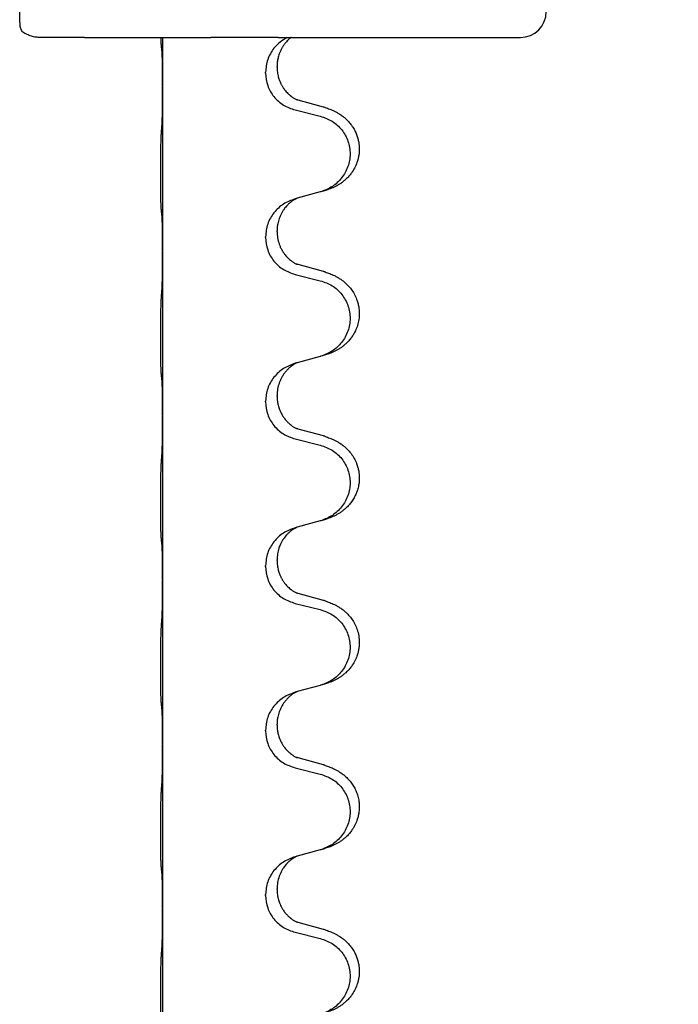
# Model space of a CAD drawing. Units: millimetres. Extents: x -7 to 656, y 257 to 602.
# Drawn here: x 605 to 611, y 490 to 500 of the extents above; entities that cross this region are included whole.
import ezdxf

# ---------------------------------------------------------------- set-up
doc = ezdxf.new("R2010")
doc.units = ezdxf.units.MM
doc.layers.add('1', color=7, linetype='Continuous')
doc.styles.add('CONVERTER_11', font='txt.shx', dxfattribs={"width": 0.9})
doc.dimstyles.new('ME10_DIM_15', dxfattribs={"dimtxt": 12, "dimasz": 12, "dimexe": 2, "dimexo": 0, "dimgap": 2, "dimtad": 1, "dimdsep": 46, "dimtxsty": 'CONVERTER_11', "dimsah": 1, "dimcen": 0.09, "dimclrd": 4, "dimclre": 4, "dimclrt": 1, "dimadec": 0, "dimazin": 0, "dimtfac": 1, "dimtdec": 4, "dimtix": 1, "dimtmove": 0, "dimatfit": 3, "dimfxl": 1, "dimtolj": 1, "dimtzin": 0, "dimarcsym": 0})

# ---------------------------------------------------------------- blocks, each defined once
blk = doc.blocks.new('*D6')
at = {"layer": '1', "color": 4, "linetype": 'Continuous'}
for p, q in [((609.7749, 518.5711), (655.5233, 518.5711)), ((653.5233, 399.9211), (653.5233, 518.5711)), ((625.2749, 399.9211), (655.5233, 399.9211))]:
    blk.add_line(p, q, dxfattribs=at)
at = {"layer": '1', "color": 4}
for points in [[(655.1031, 506.5711), (651.9434, 506.5711), (653.5233, 518.5711)], [(651.9434, 411.9211), (655.1031, 411.9211), (653.5233, 399.9211)]]:
    blk.add_solid(points, dxfattribs=at)
at = {"layer": '1', "color": 1, "insert": (651.5233, 421.0264), "char_height": 12, "attachment_point": 7, "rotation": 90, "line_spacing_factor": 0.60024, "style": 'CONVERTER_11'}
blk.add_mtext('\\C1;110-\\C1;238', dxfattribs=at)

msp = doc.modelspace()

# ---------------------------------------------------------------- linework, layer by layer
at = {"color": 7, "linetype": 'Continuous'}
for p, q in [((604.9452, 499.5146), (604.9452, 499.9585)), ((605.5708, 499.3711), (605.1359, 499.3711)), ((605.5708, 499.3711), (605.8851, 499.3711)), ((605.8851, 499.3711), (606.3099, 499.3711)), ((606.3099, 499.3711), (606.327, 499.3711)), ((606.3261, 499.3711), (606.3261, 498.9011)), ((606.327, 499.3711), (606.7905, 499.3711)), ((607.4417, 499.3711), (606.7905, 499.3711)), ((607.4417, 499.3711), (607.5291, 499.3711)), ((607.5291, 499.3711), (607.5658, 499.3711)), ((607.5658, 499.3711), (609.7814, 499.3711)), ((607.4309, 499.0839), (607.4309, 499.0914)), ((607.3199, 499.0281), (607.3199, 499.0356)), ((606.3261, 498.9011), (606.3261, 498.8936)), ((606.3261, 498.8936), (606.3261, 497.3136)), ((607.8787, 498.6999), (607.6361, 498.7664)), ((607.6057, 498.6712), (607.8487, 498.611)), ((607.6265, 497.8193), (607.6057, 497.8133)), ((607.8487, 497.8797), (607.6265, 497.8193)), ((607.3199, 497.4406), (607.3199, 497.4481)), ((607.4309, 497.4964), (607.4309, 497.5039)), ((606.3261, 497.3136), (606.3261, 497.3061)), ((606.3261, 497.3061), (606.3261, 495.7261)), ((607.8787, 497.1124), (607.6361, 497.1789)), ((607.6057, 497.0837), (607.8487, 497.0235)), ((607.6265, 496.2318), (607.6057, 496.2258)), ((607.8487, 496.2922), (607.6265, 496.2318)), ((607.4309, 495.9089), (607.4309, 495.9164)), ((607.3199, 495.8531), (607.3199, 495.8606)), ((606.3261, 495.7261), (606.3261, 495.7186)), ((606.3261, 495.7186), (606.3261, 494.1386)), ((607.8787, 495.5249), (607.6361, 495.5914)), ((607.6057, 495.4962), (607.8487, 495.436)), ((607.8487, 494.7047), (607.6265, 494.6443)), ((607.6265, 494.6443), (607.6057, 494.6383)), ((607.4309, 494.3214), (607.4309, 494.3289)), ((607.3199, 494.2656), (607.3199, 494.2731)), ((606.3261, 494.1386), (606.3261, 494.1311)), ((606.3261, 494.1311), (606.3261, 492.5511)), ((607.8787, 493.9374), (607.6361, 494.0039)), ((607.6057, 493.9087), (607.8487, 493.8485)), ((607.8487, 493.1172), (607.6265, 493.0568)), ((607.6265, 493.0568), (607.6057, 493.0508)), ((607.3199, 492.6781), (607.3199, 492.6856)), ((607.4309, 492.7339), (607.4309, 492.7414)), ((606.3261, 492.5511), (606.3261, 492.5436)), ((606.3261, 492.5436), (606.3261, 490.9636)), ((607.8787, 492.3499), (607.6361, 492.4164)), ((607.6057, 492.3212), (607.8487, 492.261)), ((607.6265, 491.4693), (607.6057, 491.4633)), ((607.8487, 491.5297), (607.6265, 491.4693)), ((607.3199, 491.0906), (607.3199, 491.0981)), ((607.4309, 491.1464), (607.4309, 491.1539)), ((606.3261, 490.9636), (606.3261, 490.9561)), ((606.3261, 490.9561), (606.3261, 489.3761)), ((607.8787, 490.7624), (607.6361, 490.8289)), ((607.6057, 490.7337), (607.8487, 490.6735))]:
    msp.add_line(p, q, dxfattribs=at)
msp.add_arc((609.7814, 499.6211), 0.25, 270, 0, dxfattribs=at)
for points, knots in [([(604.9452, 499.5146), (604.9459, 499.4996), (604.9473, 499.4694), (604.9607, 499.4425), (604.9675, 499.429)], [0, 0, 0, 0, 0.04470279, 0.08937253, 0.08937253, 0.08937253, 0.08937253]), ([(605.1359, 499.3711), (605.1208, 499.372), (605.0907, 499.3738), (605.047, 499.3865), (605.0055, 499.4045), (604.9801, 499.4208), (604.9675, 499.429)], [0, 0, 0, 0, 0.0451804, 0.0903644, 0.1354993, 0.1806328, 0.1806328, 0.1806328, 0.1806328]), ([(606.3135, 499.2959), (606.3129, 499.3024), (606.3119, 499.3153), (606.3112, 499.3336), (606.3105, 499.3509), (606.3102, 499.3624), (606.31, 499.3691), (606.31, 499.3704), (606.3099, 499.3711)], [0, 0, 0, 0, 0.01942666, 0.03885455, 0.05507634, 0.07129752, 0.07328192, 0.07526633, 0.07526633, 0.07526633, 0.07526633]), ([(607.5291, 499.3711), (607.5052, 499.3569), (607.4573, 499.3285), (607.3897, 499.2583), (607.3325, 499.1603), (607.3241, 499.0772), (607.3199, 499.0356)], [0, 0, 0, 0, 0.0831182, 0.1661852, 0.2902733, 0.4143643, 0.4143643, 0.4143643, 0.4143643]), ([(607.5658, 499.3711), (607.565, 499.3704), (607.5633, 499.3691), (607.5574, 499.3644), (607.5484, 499.3568), (607.5352, 499.3445), (607.5212, 499.3299), (607.5058, 499.3115), (607.4907, 499.2907), (607.4758, 499.2664), (607.4625, 499.2401), (607.4498, 499.2086), (607.4394, 499.1726), (607.4322, 499.1322), (607.4313, 499.105), (607.4309, 499.0914)], [0, 0, 0, 0, 0.0032164, 0.006433, 0.0224621, 0.0384942, 0.0607198, 0.08295, 0.1104596, 0.1379734, 0.1683854, 0.1987989, 0.2396635, 0.2805283, 0.3213947, 0.3213947, 0.3213947, 0.3213947]), ([(606.3191, 499.2448), (606.3186, 499.249), (606.3177, 499.2573), (606.3163, 499.27), (606.3148, 499.2829), (606.3139, 499.2916), (606.3135, 499.2959)], [0, 0, 0, 0, 0.01259246, 0.02518491, 0.03829952, 0.05141413, 0.05141413, 0.05141413, 0.05141413]), ([(606.3261, 498.9011), (606.3261, 498.9238), (606.326, 498.9692), (606.3256, 499.024), (606.3251, 499.0655), (606.3247, 499.0922), (606.3242, 499.1174), (606.3235, 499.1505), (606.3226, 499.193), (606.3203, 499.2275), (606.3191, 499.2448)], [0, 0, 0, 0, 0.0680634, 0.1361268, 0.1644117, 0.1926961, 0.2163078, 0.2399208, 0.2918812, 0.3438347, 0.3438347, 0.3438347, 0.3438347]), ([(607.4309, 499.0839), (607.4315, 499.0682), (607.4326, 499.0369), (607.4403, 498.9999), (607.4482, 498.9729), (607.454, 498.9564), (607.4601, 498.9414), (607.4657, 498.9291), (607.4711, 498.9184), (607.4787, 498.9042), (607.49, 498.8856), (607.505, 498.8649), (607.5202, 498.8466), (607.534, 498.8321), (607.5471, 498.8198), (607.5568, 498.8116), (607.5641, 498.8057), (607.5703, 498.8009), (607.5781, 498.7953), (607.5884, 498.7885), (607.5998, 498.7816), (607.6098, 498.7763), (607.6172, 498.7728), (607.6202, 498.7713), (607.6218, 498.7706)], [0, 0, 0, 0, 0.0469465, 0.0938844, 0.1126151, 0.1313447, 0.1463279, 0.1613086, 0.1718515, 0.1823963, 0.2096653, 0.2369412, 0.2589962, 0.2810452, 0.2969827, 0.3129174, 0.3190149, 0.3251118, 0.3364454, 0.3477831, 0.3621833, 0.3765754, 0.3816324, 0.3866893, 0.3866893, 0.3866893, 0.3866893]), ([(607.3199, 499.0281), (607.324, 498.987), (607.3322, 498.9048), (607.3961, 498.7964), (607.4886, 498.7116), (607.5666, 498.6847), (607.6057, 498.6712)], [0, 0, 0, 0, 0.1226468, 0.2452931, 0.3679592, 0.4906267, 0.4906267, 0.4906267, 0.4906267]), ([(606.3191, 498.5152), (606.3202, 498.5362), (606.3224, 498.5783), (606.3235, 498.6318), (606.3244, 498.6756), (606.3249, 498.7073), (606.3252, 498.7364), (606.3256, 498.7758), (606.326, 498.8282), (606.3261, 498.8718), (606.3261, 498.8936)], [0, 0, 0, 0, 0.06313, 0.1262591, 0.160526, 0.1947926, 0.221277, 0.2477615, 0.3131308, 0.3785, 0.3785, 0.3785, 0.3785]), ([(607.6361, 498.7664), (607.6337, 498.767), (607.6289, 498.7684), (607.6241, 498.7699), (607.6218, 498.7706)], [0, 0, 0, 0, 0.00744844, 0.01489689, 0.01489689, 0.01489689, 0.01489689]), ([(607.8951, 498.695), (607.9103, 498.6899), (607.9406, 498.6797), (607.9795, 498.6627), (608.0121, 498.6457), (608.0402, 498.6288), (608.0682, 498.6088), (608.0987, 498.5831), (608.1292, 498.5517), (608.1577, 498.5145), (608.1813, 498.4749), (608.199, 498.4356), (608.2117, 498.3969), (608.2217, 498.3515), (608.2265, 498.2971), (608.2226, 498.2431), (608.2136, 498.1985), (608.201, 498.1567), (608.1806, 498.1105), (608.1533, 498.0667), (608.1242, 498.0308), (608.0977, 498.004), (608.0712, 497.9816), (608.0462, 497.9633), (608.0205, 497.9472), (607.9949, 497.9332), (607.969, 497.9208), (607.9373, 497.9076), (607.8992, 497.8941), (607.8694, 497.8856), (607.8545, 497.8813)], [0, 0, 0, 0, 0.048013, 0.096026, 0.127149, 0.158276, 0.194281, 0.230297, 0.277778, 0.325273, 0.370566, 0.415835, 0.454227, 0.492646, 0.555013, 0.617371, 0.65435, 0.691319, 0.748205, 0.805117, 0.845783, 0.886417, 0.918105, 0.949791, 0.979361, 1.00893, 1.037244, 1.065558, 1.111997, 1.158438, 1.158438, 1.158438, 1.158438]), ([(607.8951, 498.695), (607.8924, 498.6959), (607.887, 498.6976), (607.8815, 498.6992), (607.8787, 498.6999)], [0, 0, 0, 0, 0.00856103, 0.01712207, 0.01712207, 0.01712207, 0.01712207]), ([(607.8487, 498.611), (607.8882, 498.5971), (607.9671, 498.5695), (608.0455, 498.4969), (608.0918, 498.4277), (608.1173, 498.3703), (608.1329, 498.3095), (608.138, 498.2469), (608.1323, 498.1844), (608.1163, 498.1237), (608.0905, 498.0664), (608.0448, 497.9979), (607.9688, 497.9258), (607.8926, 497.8961), (607.8545, 497.8813)], [0, 0, 0, 0, 0.1244489, 0.2488953, 0.3113485, 0.373838, 0.4363055, 0.498739, 0.5611952, 0.6236866, 0.6862122, 0.7487026, 0.8704664, 0.992232, 0.992232, 0.992232, 0.992232]), ([(606.3135, 497.7084), (606.3129, 497.7149), (606.3119, 497.7278), (606.3112, 497.7461), (606.3105, 497.7634), (606.31, 497.7811), (606.3095, 497.8004), (606.309, 497.8228), (606.3086, 497.8467), (606.3082, 497.8736), (606.3078, 497.9019), (606.3076, 497.9328), (606.3073, 497.9648), (606.3072, 497.9985), (606.3071, 498.0327), (606.307, 498.0676), (606.3071, 498.1024), (606.3072, 498.1365), (606.3074, 498.1699), (606.3076, 498.2016), (606.3079, 498.2323), (606.3083, 498.2607), (606.3087, 498.2878), (606.3091, 498.3144), (606.3097, 498.3417), (606.3105, 498.372), (606.3114, 498.4047), (606.3128, 498.428), (606.3135, 498.4396)], [0, 0, 0, 0, 0.0194267, 0.0388545, 0.0550763, 0.0712975, 0.0921189, 0.1129405, 0.1383958, 0.163851, 0.193616, 0.223381, 0.2564774, 0.2895738, 0.3244383, 0.3593029, 0.3940625, 0.4288221, 0.4616094, 0.4943967, 0.5240138, 0.553631, 0.5795003, 0.6053695, 0.6334119, 0.6614547, 0.6964365, 0.7314172, 0.7314172, 0.7314172, 0.7314172]), ([(607.6265, 497.8193), (607.6244, 497.8185), (607.6203, 497.8168), (607.612, 497.8129), (607.6015, 497.8075), (607.59, 497.8006), (607.5797, 497.7937), (607.5718, 497.7882), (607.5656, 497.7834), (607.5582, 497.7776), (607.5484, 497.7693), (607.5352, 497.757), (607.5212, 497.7424), (607.5058, 497.724), (607.4907, 497.7032), (607.4757, 497.6787), (607.4622, 497.652), (607.4513, 497.6246), (607.443, 497.598), (607.4365, 497.5697), (607.4318, 497.5383), (607.4312, 497.5153), (607.4309, 497.5039)], [0, 0, 0, 0, 0.0066067, 0.0132133, 0.0276291, 0.0420523, 0.0534155, 0.0647746, 0.0708924, 0.0770106, 0.0930397, 0.1090718, 0.1312976, 0.1535276, 0.1810367, 0.208551, 0.2395917, 0.270631, 0.2968781, 0.3231206, 0.3575666, 0.3920016, 0.3920016, 0.3920016, 0.3920016]), ([(607.6057, 497.8133), (607.5666, 497.7987), (607.4886, 497.7695), (607.3965, 497.6826), (607.3326, 497.5728), (607.3241, 497.4897), (607.3199, 497.4481)], [0, 0, 0, 0, 0.123848, 0.2476924, 0.3717805, 0.4958715, 0.4958715, 0.4958715, 0.4958715]), ([(606.3191, 497.6573), (606.3186, 497.6615), (606.3177, 497.6698), (606.3163, 497.6825), (606.3148, 497.6954), (606.3139, 497.7041), (606.3135, 497.7084)], [0, 0, 0, 0, 0.01259246, 0.02518491, 0.03829952, 0.05141413, 0.05141413, 0.05141413, 0.05141413]), ([(606.3261, 497.3136), (606.3261, 497.3363), (606.326, 497.3817), (606.3256, 497.4365), (606.3251, 497.478), (606.3247, 497.5047), (606.3242, 497.5299), (606.3235, 497.563), (606.3226, 497.6055), (606.3203, 497.64), (606.3191, 497.6573)], [0, 0, 0, 0, 0.0680634, 0.1361268, 0.1644117, 0.1926961, 0.2163078, 0.2399208, 0.2918812, 0.3438347, 0.3438347, 0.3438347, 0.3438347]), ([(607.3199, 497.4406), (607.324, 497.3995), (607.3322, 497.3173), (607.3961, 497.2089), (607.4886, 497.1241), (607.5666, 497.0972), (607.6057, 497.0837)], [0, 0, 0, 0, 0.1226468, 0.2452931, 0.3679592, 0.4906267, 0.4906267, 0.4906267, 0.4906267]), ([(607.4309, 497.4964), (607.4319, 497.476), (607.4338, 497.4354), (607.4472, 497.3861), (607.4622, 497.3485), (607.4728, 497.3273), (607.4814, 497.3124), (607.4877, 497.3022), (607.4952, 497.291), (607.5047, 497.278), (607.5156, 497.2646), (607.5286, 497.2501), (607.5431, 497.2358), (607.5554, 497.2252), (607.5641, 497.2182), (607.5703, 497.2134), (607.5781, 497.2078), (607.5884, 497.201), (607.5998, 497.1941), (607.6098, 497.1888), (607.6172, 497.1853), (607.6202, 497.1838), (607.6218, 497.1831)], [0, 0, 0, 0, 0.0609079, 0.1218143, 0.1520658, 0.1823028, 0.1928939, 0.2034833, 0.218402, 0.2333229, 0.2517528, 0.2701848, 0.2915122, 0.3128347, 0.3189323, 0.3250291, 0.3363626, 0.3477004, 0.3621006, 0.3764927, 0.3815496, 0.3866066, 0.3866066, 0.3866066, 0.3866066]), ([(606.3191, 496.9277), (606.3202, 496.9487), (606.3224, 496.9908), (606.3234, 497.0405), (606.3242, 497.0768), (606.3246, 497.1047), (606.3251, 497.1376), (606.3256, 497.1846), (606.326, 497.2407), (606.3261, 497.2843), (606.3261, 497.3061)], [0, 0, 0, 0, 0.0631299, 0.1262591, 0.1492001, 0.1721409, 0.2099511, 0.2477615, 0.3131308, 0.3785001, 0.3785001, 0.3785001, 0.3785001]), ([(607.6361, 497.1789), (607.6337, 497.1795), (607.6289, 497.1809), (607.6241, 497.1824), (607.6218, 497.1831)], [0, 0, 0, 0, 0.00744844, 0.01489689, 0.01489689, 0.01489689, 0.01489689]), ([(607.8951, 497.1075), (607.9103, 497.1024), (607.9406, 497.0922), (607.9795, 497.0752), (608.0121, 497.0582), (608.0402, 497.0413), (608.0682, 497.0213), (608.0961, 496.9978), (608.1222, 496.9716), (608.1499, 496.9381), (608.1768, 496.8965), (608.1979, 496.8513), (608.2117, 496.8094), (608.2217, 496.764), (608.2265, 496.7096), (608.2222, 496.649), (608.209, 496.5916), (608.1908, 496.5446), (608.1702, 496.506), (608.1491, 496.474), (608.1242, 496.4433), (608.0977, 496.4165), (608.0712, 496.3941), (608.0462, 496.3758), (608.0205, 496.3597), (607.9949, 496.3457), (607.969, 496.3333), (607.9373, 496.3201), (607.8992, 496.3066), (607.8694, 496.2981), (607.8545, 496.2938)], [0, 0, 0, 0, 0.048013, 0.096026, 0.127148, 0.158276, 0.194287, 0.230296, 0.267634, 0.304995, 0.360413, 0.41582, 0.454224, 0.492632, 0.554963, 0.617359, 0.674229, 0.731034, 0.768075, 0.805105, 0.845755, 0.886404, 0.918095, 0.949779, 0.979348, 1.008917, 1.037232, 1.065545, 1.111985, 1.158425, 1.158425, 1.158425, 1.158425]), ([(607.8951, 497.1075), (607.8924, 497.1084), (607.887, 497.1101), (607.8815, 497.1117), (607.8787, 497.1124)], [0, 0, 0, 0, 0.00856103, 0.01712207, 0.01712207, 0.01712207, 0.01712207]), ([(607.8487, 497.0235), (607.8882, 497.0096), (607.9671, 496.982), (608.0455, 496.9094), (608.0918, 496.8402), (608.1173, 496.7828), (608.1329, 496.722), (608.138, 496.6594), (608.1323, 496.5969), (608.1163, 496.5362), (608.0905, 496.4789), (608.0448, 496.4104), (607.9688, 496.3383), (607.8926, 496.3086), (607.8545, 496.2938)], [0, 0, 0, 0, 0.1244489, 0.2488953, 0.3113485, 0.373838, 0.4363055, 0.498739, 0.5611952, 0.6236866, 0.6862122, 0.7487026, 0.8704664, 0.992232, 0.992232, 0.992232, 0.992232]), ([(606.3135, 496.1209), (606.3129, 496.1274), (606.3119, 496.1403), (606.3112, 496.1586), (606.3105, 496.1759), (606.31, 496.1936), (606.3095, 496.2129), (606.309, 496.2353), (606.3086, 496.2592), (606.3082, 496.2861), (606.3078, 496.3144), (606.3076, 496.3453), (606.3073, 496.3773), (606.3072, 496.411), (606.3071, 496.4452), (606.307, 496.4801), (606.3071, 496.5149), (606.3072, 496.549), (606.3074, 496.5824), (606.3076, 496.6141), (606.3079, 496.6448), (606.3083, 496.6732), (606.3087, 496.7003), (606.3091, 496.7269), (606.3097, 496.7542), (606.3105, 496.7845), (606.3114, 496.8172), (606.3128, 496.8405), (606.3135, 496.8521)], [0, 0, 0, 0, 0.0194267, 0.0388545, 0.0550763, 0.0712975, 0.0921189, 0.1129405, 0.1383958, 0.163851, 0.193616, 0.223381, 0.2564774, 0.2895738, 0.3244383, 0.3593029, 0.3940625, 0.4288221, 0.4616094, 0.4943967, 0.5240138, 0.553631, 0.5795003, 0.6053695, 0.6334119, 0.6614547, 0.6964365, 0.7314172, 0.7314172, 0.7314172, 0.7314172]), ([(607.6057, 496.2258), (607.5666, 496.2112), (607.4886, 496.182), (607.3965, 496.0951), (607.3326, 495.9853), (607.3241, 495.9022), (607.3199, 495.8606)], [0, 0, 0, 0, 0.123848, 0.2476924, 0.3717805, 0.4958715, 0.4958715, 0.4958715, 0.4958715]), ([(607.6265, 496.2318), (607.6244, 496.231), (607.6203, 496.2293), (607.612, 496.2254), (607.6015, 496.22), (607.59, 496.2131), (607.5797, 496.2062), (607.5718, 496.2007), (607.5656, 496.1959), (607.5541, 496.1868), (607.5367, 496.1714), (607.5145, 496.1476), (607.4942, 496.1212), (607.4768, 496.0933), (607.4625, 496.0651), (607.4473, 496.0273), (607.4339, 495.9777), (607.4319, 495.9368), (607.4309, 495.9164)], [0, 0, 0, 0, 0.0066067, 0.0132133, 0.0276291, 0.0420523, 0.0534157, 0.0647746, 0.0708921, 0.0770106, 0.1087421, 0.1405007, 0.1745165, 0.208525, 0.238939, 0.2693505, 0.3306065, 0.3918638, 0.3918638, 0.3918638, 0.3918638]), ([(606.3191, 496.0698), (606.3186, 496.074), (606.3177, 496.0823), (606.3163, 496.095), (606.3148, 496.1079), (606.3139, 496.1166), (606.3135, 496.1209)], [0, 0, 0, 0, 0.01259246, 0.02518491, 0.03829952, 0.05141413, 0.05141413, 0.05141413, 0.05141413]), ([(606.3261, 495.7261), (606.3261, 495.7488), (606.326, 495.7942), (606.3256, 495.849), (606.3251, 495.8905), (606.3247, 495.9172), (606.3242, 495.9424), (606.3235, 495.9755), (606.3226, 496.018), (606.3203, 496.0525), (606.3191, 496.0698)], [0, 0, 0, 0, 0.0680634, 0.1361268, 0.1644117, 0.1926961, 0.2163078, 0.2399208, 0.2918812, 0.3438347, 0.3438347, 0.3438347, 0.3438347]), ([(607.3199, 495.8531), (607.324, 495.812), (607.3322, 495.7298), (607.3961, 495.6214), (607.4886, 495.5366), (607.5666, 495.5097), (607.6057, 495.4962)], [0, 0, 0, 0, 0.1226468, 0.2452931, 0.3679592, 0.4906267, 0.4906267, 0.4906267, 0.4906267]), ([(607.4309, 495.9089), (607.431, 495.9004), (607.4314, 495.8834), (607.4339, 495.8603), (607.4374, 495.8396), (607.4417, 495.8202), (607.4475, 495.8), (607.4551, 495.7783), (607.4645, 495.7562), (607.4772, 495.7314), (607.4935, 495.7051), (607.5136, 495.6789), (607.5355, 495.6552), (607.5527, 495.6398), (607.5641, 495.6307), (607.5703, 495.6259), (607.5781, 495.6203), (607.5884, 495.6135), (607.5998, 495.6066), (607.6098, 495.6013), (607.6172, 495.5978), (607.6202, 495.5963), (607.6218, 495.5956)], [0, 0, 0, 0, 0.0254447, 0.0508933, 0.0696643, 0.088437, 0.110455, 0.132474, 0.1574531, 0.182438, 0.2161843, 0.2499418, 0.2814515, 0.3129339, 0.3190316, 0.3251283, 0.3364618, 0.3477996, 0.3621998, 0.3765919, 0.3816489, 0.3867058, 0.3867058, 0.3867058, 0.3867058]), ([(606.3191, 495.3402), (606.3202, 495.3612), (606.3224, 495.4033), (606.3234, 495.453), (606.3242, 495.4893), (606.3246, 495.5172), (606.3251, 495.5501), (606.3256, 495.5971), (606.326, 495.6532), (606.3261, 495.6968), (606.3261, 495.7186)], [0, 0, 0, 0, 0.0631288, 0.1262597, 0.1492008, 0.1721415, 0.2099517, 0.2477621, 0.3131313, 0.3785006, 0.3785006, 0.3785006, 0.3785006]), ([(607.6361, 495.5914), (607.6337, 495.592), (607.6289, 495.5934), (607.6241, 495.5949), (607.6218, 495.5956)], [0, 0, 0, 0, 0.00744844, 0.01489689, 0.01489689, 0.01489689, 0.01489689]), ([(607.8951, 495.52), (607.9103, 495.5149), (607.9406, 495.5047), (607.9795, 495.4877), (608.0121, 495.4707), (608.0402, 495.4538), (608.0682, 495.4338), (608.0961, 495.4103), (608.1222, 495.3841), (608.1499, 495.3506), (608.1768, 495.309), (608.1979, 495.2638), (608.2117, 495.2219), (608.2217, 495.1765), (608.2265, 495.1221), (608.2224, 495.0648), (608.2115, 495.014), (608.1962, 494.9695), (608.1756, 494.9271), (608.1512, 494.8892), (608.1242, 494.8558), (608.0977, 494.829), (608.0712, 494.8066), (608.0462, 494.7883), (608.0205, 494.7722), (607.9949, 494.7582), (607.969, 494.7458), (607.9373, 494.7326), (607.8992, 494.7191), (607.8694, 494.7106), (607.8545, 494.7063)], [0, 0, 0, 0, 0.048013, 0.096026, 0.127148, 0.158276, 0.194287, 0.230296, 0.267634, 0.304995, 0.360413, 0.41582, 0.454222, 0.492632, 0.55498, 0.617358, 0.66408, 0.710772, 0.757945, 0.80512, 0.845777, 0.886419, 0.918109, 0.949794, 0.979363, 1.008932, 1.037247, 1.06556, 1.112, 1.15844, 1.15844, 1.15844, 1.15844]), ([(607.8951, 495.52), (607.8924, 495.5209), (607.887, 495.5226), (607.8815, 495.5242), (607.8787, 495.5249)], [0, 0, 0, 0, 0.00856103, 0.01712207, 0.01712207, 0.01712207, 0.01712207]), ([(607.8487, 495.436), (607.8882, 495.4221), (607.9671, 495.3945), (608.0455, 495.3219), (608.0918, 495.2527), (608.1173, 495.1953), (608.1329, 495.1345), (608.138, 495.0719), (608.1323, 495.0094), (608.1163, 494.9487), (608.0905, 494.8914), (608.0448, 494.8229), (607.9688, 494.7508), (607.8926, 494.7211), (607.8545, 494.7063)], [0, 0, 0, 0, 0.1244489, 0.2488953, 0.3113485, 0.373838, 0.4363055, 0.498739, 0.5611952, 0.6236866, 0.6862122, 0.7487026, 0.8704664, 0.992232, 0.992232, 0.992232, 0.992232]), ([(606.3135, 494.5334), (606.3129, 494.5399), (606.3119, 494.5528), (606.3112, 494.5711), (606.3105, 494.5884), (606.31, 494.6061), (606.3095, 494.6254), (606.309, 494.6478), (606.3086, 494.6717), (606.3082, 494.6986), (606.3078, 494.7269), (606.3076, 494.7578), (606.3073, 494.7898), (606.3072, 494.8235), (606.3071, 494.8577), (606.307, 494.8926), (606.3071, 494.9274), (606.3072, 494.9615), (606.3074, 494.9949), (606.3076, 495.0266), (606.3079, 495.0573), (606.3083, 495.0857), (606.3087, 495.1128), (606.3091, 495.1394), (606.3097, 495.1667), (606.3105, 495.197), (606.3114, 495.2297), (606.3128, 495.253), (606.3135, 495.2646)], [0, 0, 0, 0, 0.0194267, 0.0388545, 0.0550763, 0.0712975, 0.0921189, 0.1129405, 0.1383958, 0.163851, 0.193616, 0.223381, 0.2564774, 0.2895738, 0.3244383, 0.3593029, 0.3940625, 0.4288221, 0.4616094, 0.4943967, 0.5240138, 0.553631, 0.5795003, 0.6053695, 0.6334119, 0.6614547, 0.6964365, 0.7314172, 0.7314172, 0.7314172, 0.7314172]), ([(607.6057, 494.6383), (607.5666, 494.6237), (607.4886, 494.5945), (607.3965, 494.5076), (607.3326, 494.3978), (607.3241, 494.3147), (607.3199, 494.2731)], [0, 0, 0, 0, 0.123848, 0.2476924, 0.3717805, 0.4958715, 0.4958715, 0.4958715, 0.4958715]), ([(607.6265, 494.6443), (607.6244, 494.6435), (607.6203, 494.6418), (607.612, 494.6379), (607.6015, 494.6325), (607.59, 494.6256), (607.5797, 494.6187), (607.5718, 494.6132), (607.5656, 494.6084), (607.555, 494.6001), (607.5394, 494.5864), (607.5212, 494.5675), (607.5056, 494.5488), (607.4938, 494.5325), (607.4842, 494.5177), (607.4767, 494.505), (607.47, 494.4923), (607.4629, 494.4778), (607.4557, 494.4608), (607.4446, 494.43), (607.4335, 494.386), (607.4317, 494.3479), (607.4309, 494.3289)], [0, 0, 0, 0, 0.0066067, 0.0132133, 0.0276291, 0.0420523, 0.0534156, 0.0647746, 0.0708921, 0.0770106, 0.1050536, 0.133111, 0.1556147, 0.1781091, 0.1933296, 0.2085495, 0.2224451, 0.2363409, 0.2569988, 0.2776617, 0.3347858, 0.3919307, 0.3919307, 0.3919307, 0.3919307]), ([(606.3191, 494.4823), (606.3186, 494.4865), (606.3177, 494.4948), (606.3163, 494.5075), (606.3148, 494.5204), (606.3139, 494.5291), (606.3135, 494.5334)], [0, 0, 0, 0, 0.01259246, 0.02518491, 0.03829952, 0.05141413, 0.05141413, 0.05141413, 0.05141413]), ([(606.3261, 494.1386), (606.3261, 494.1613), (606.326, 494.2067), (606.3256, 494.2615), (606.3251, 494.303), (606.3247, 494.3297), (606.3242, 494.3549), (606.3235, 494.388), (606.3226, 494.4305), (606.3203, 494.465), (606.3191, 494.4823)], [0, 0, 0, 0, 0.0680634, 0.1361268, 0.1644117, 0.1926961, 0.2163078, 0.2399208, 0.2918812, 0.3438347, 0.3438347, 0.3438347, 0.3438347]), ([(607.4309, 494.3214), (607.4315, 494.3057), (607.4326, 494.2744), (607.4403, 494.2374), (607.4482, 494.2104), (607.454, 494.1939), (607.4601, 494.1789), (607.4657, 494.1666), (607.4711, 494.1559), (607.4761, 494.1466), (607.4814, 494.1374), (607.4877, 494.1272), (607.4952, 494.116), (607.5047, 494.103), (607.5156, 494.0896), (607.5286, 494.0751), (607.5431, 494.0608), (607.5554, 494.0502), (607.5641, 494.0432), (607.5703, 494.0384), (607.5781, 494.0328), (607.5884, 494.026), (607.5998, 494.0191), (607.6098, 494.0138), (607.6172, 494.0103), (607.6202, 494.0088), (607.6218, 494.0081)], [0, 0, 0, 0, 0.0469465, 0.0938844, 0.1126151, 0.1313447, 0.1463276, 0.1613086, 0.1718524, 0.1823962, 0.1929864, 0.2035766, 0.2184956, 0.2334163, 0.2518461, 0.2702781, 0.2916056, 0.312928, 0.3190257, 0.3251224, 0.336456, 0.3477937, 0.3621939, 0.376586, 0.381643, 0.3866999, 0.3866999, 0.3866999, 0.3866999]), ([(607.3199, 494.2656), (607.324, 494.2245), (607.3322, 494.1423), (607.3961, 494.0339), (607.4886, 493.9491), (607.5666, 493.9222), (607.6057, 493.9087)], [0, 0, 0, 0, 0.1226468, 0.2452931, 0.3679592, 0.4906267, 0.4906267, 0.4906267, 0.4906267]), ([(606.3191, 493.7527), (606.3202, 493.7737), (606.3224, 493.8158), (606.3234, 493.8655), (606.3242, 493.9018), (606.3246, 493.9297), (606.3251, 493.9626), (606.3256, 494.0096), (606.326, 494.0657), (606.3261, 494.1093), (606.3261, 494.1311)], [0, 0, 0, 0, 0.0631299, 0.1262591, 0.1492001, 0.1721409, 0.2099512, 0.2477615, 0.3131308, 0.3785001, 0.3785001, 0.3785001, 0.3785001]), ([(607.6361, 494.0039), (607.6337, 494.0045), (607.6289, 494.0059), (607.6241, 494.0074), (607.6218, 494.0081)], [0, 0, 0, 0, 0.00744844, 0.01489689, 0.01489689, 0.01489689, 0.01489689]), ([(607.8951, 493.9325), (607.9103, 493.9274), (607.9406, 493.9172), (607.9795, 493.9002), (608.0121, 493.8832), (608.0402, 493.8663), (608.0682, 493.8463), (608.0961, 493.8228), (608.1222, 493.7966), (608.1499, 493.7632), (608.1769, 493.7216), (608.2013, 493.6691), (608.2183, 493.6112), (608.2251, 493.557), (608.225, 493.5106), (608.2211, 493.4728), (608.2136, 493.436), (608.201, 493.3942), (608.1806, 493.348), (608.1533, 493.3042), (608.1242, 493.2683), (608.0977, 493.2415), (608.0712, 493.2191), (608.0462, 493.2008), (608.0205, 493.1847), (607.9949, 493.1707), (607.969, 493.1583), (607.9373, 493.1451), (607.8992, 493.1316), (607.8694, 493.1231), (607.8545, 493.1188)], [0, 0, 0, 0, 0.048013, 0.096026, 0.127148, 0.158276, 0.194286, 0.230297, 0.267638, 0.304995, 0.360381, 0.415823, 0.478187, 0.540504, 0.578948, 0.617362, 0.654323, 0.691308, 0.748201, 0.805107, 0.845772, 0.886407, 0.918095, 0.949781, 0.979351, 1.00892, 1.037234, 1.065548, 1.111987, 1.158428, 1.158428, 1.158428, 1.158428]), ([(607.8951, 493.9325), (607.8924, 493.9334), (607.887, 493.9351), (607.8815, 493.9367), (607.8787, 493.9374)], [0, 0, 0, 0, 0.00856103, 0.01712207, 0.01712207, 0.01712207, 0.01712207]), ([(607.8487, 493.8485), (607.8882, 493.8346), (607.9671, 493.807), (608.0455, 493.7344), (608.0918, 493.6652), (608.1173, 493.6078), (608.1329, 493.547), (608.138, 493.4844), (608.1323, 493.4219), (608.1163, 493.3612), (608.0905, 493.3039), (608.0448, 493.2354), (607.9688, 493.1633), (607.8926, 493.1336), (607.8545, 493.1188)], [0, 0, 0, 0, 0.1244489, 0.2488953, 0.3113485, 0.373838, 0.4363055, 0.498739, 0.5611952, 0.6236866, 0.6862122, 0.7487026, 0.8704664, 0.992232, 0.992232, 0.992232, 0.992232]), ([(606.3135, 492.9459), (606.3129, 492.9524), (606.3119, 492.9653), (606.3112, 492.9836), (606.3105, 493.0009), (606.31, 493.0186), (606.3095, 493.0379), (606.309, 493.0603), (606.3086, 493.0842), (606.3082, 493.1111), (606.3078, 493.1394), (606.3076, 493.1703), (606.3073, 493.2023), (606.3072, 493.236), (606.3071, 493.2702), (606.307, 493.3051), (606.3071, 493.3399), (606.3072, 493.374), (606.3074, 493.4074), (606.3076, 493.4391), (606.3079, 493.4698), (606.3083, 493.4982), (606.3087, 493.5253), (606.3091, 493.5519), (606.3097, 493.5792), (606.3105, 493.6095), (606.3114, 493.6422), (606.3128, 493.6655), (606.3135, 493.6771)], [0, 0, 0, 0, 0.0194267, 0.0388545, 0.0550763, 0.0712975, 0.0921189, 0.1129405, 0.1383958, 0.163851, 0.193616, 0.223381, 0.2564774, 0.2895738, 0.3244383, 0.3593029, 0.3940625, 0.4288221, 0.4616094, 0.4943967, 0.5240138, 0.553631, 0.5795003, 0.6053695, 0.6334119, 0.6614547, 0.6964365, 0.7314172, 0.7314172, 0.7314172, 0.7314172]), ([(607.6057, 493.0508), (607.5666, 493.0362), (607.4886, 493.007), (607.3965, 492.9201), (607.3326, 492.8103), (607.3241, 492.7272), (607.3199, 492.6856)], [0, 0, 0, 0, 0.123848, 0.2476924, 0.3717805, 0.4958715, 0.4958715, 0.4958715, 0.4958715]), ([(607.6265, 493.0568), (607.6244, 493.056), (607.6203, 493.0543), (607.612, 493.0504), (607.6015, 493.045), (607.59, 493.0381), (607.5797, 493.0312), (607.5718, 493.0257), (607.5656, 493.0209), (607.5541, 493.0118), (607.5367, 492.9964), (607.5145, 492.9726), (607.4942, 492.9462), (607.4767, 492.9181), (607.4622, 492.8895), (607.4513, 492.8621), (607.443, 492.8355), (607.4365, 492.8072), (607.4318, 492.7758), (607.4312, 492.7528), (607.4309, 492.7414)], [0, 0, 0, 0, 0.0066067, 0.0132133, 0.0276291, 0.0420523, 0.0534157, 0.0647746, 0.0708921, 0.0770106, 0.1087423, 0.1405007, 0.1745157, 0.2085249, 0.2395677, 0.2706049, 0.2968516, 0.3230945, 0.3575405, 0.3919755, 0.3919755, 0.3919755, 0.3919755]), ([(606.3191, 492.8948), (606.3186, 492.899), (606.3177, 492.9073), (606.3163, 492.92), (606.3148, 492.9329), (606.3139, 492.9416), (606.3135, 492.9459)], [0, 0, 0, 0, 0.01259246, 0.02518491, 0.03829952, 0.05141413, 0.05141413, 0.05141413, 0.05141413]), ([(606.3261, 492.5511), (606.3261, 492.5738), (606.326, 492.6192), (606.3256, 492.674), (606.3251, 492.7155), (606.3247, 492.7422), (606.3242, 492.7674), (606.3235, 492.8005), (606.3226, 492.843), (606.3203, 492.8775), (606.3191, 492.8948)], [0, 0, 0, 0, 0.0680634, 0.1361268, 0.1644117, 0.1926961, 0.2163078, 0.2399208, 0.2918812, 0.3438347, 0.3438347, 0.3438347, 0.3438347]), ([(607.4309, 492.7339), (607.431, 492.7254), (607.4314, 492.7084), (607.4339, 492.6853), (607.4374, 492.6646), (607.4417, 492.6452), (607.4475, 492.625), (607.4551, 492.6033), (607.4645, 492.5812), (607.4762, 492.5583), (607.49, 492.5356), (607.505, 492.5149), (607.5202, 492.4966), (607.534, 492.4821), (607.5471, 492.4698), (607.5568, 492.4616), (607.5641, 492.4557), (607.5703, 492.4509), (607.5781, 492.4453), (607.5884, 492.4385), (607.5998, 492.4316), (607.6098, 492.4263), (607.6172, 492.4228), (607.6202, 492.4213), (607.6218, 492.4206)], [0, 0, 0, 0, 0.0254447, 0.0508933, 0.0696643, 0.088437, 0.1104547, 0.132474, 0.1574544, 0.182438, 0.2097115, 0.2369834, 0.2590378, 0.2810874, 0.2970249, 0.3129596, 0.319057, 0.325154, 0.3364876, 0.3478253, 0.3622254, 0.3766176, 0.3816745, 0.3867315, 0.3867315, 0.3867315, 0.3867315]), ([(607.3199, 492.6781), (607.324, 492.637), (607.3322, 492.5548), (607.3961, 492.4464), (607.4886, 492.3616), (607.5666, 492.3347), (607.6057, 492.3212)], [0, 0, 0, 0, 0.1226468, 0.2452931, 0.3679592, 0.4906267, 0.4906267, 0.4906267, 0.4906267]), ([(606.3191, 492.1652), (606.3202, 492.1862), (606.3224, 492.2283), (606.3235, 492.2818), (606.3244, 492.3256), (606.3249, 492.3573), (606.3252, 492.3864), (606.3256, 492.4258), (606.326, 492.4782), (606.3261, 492.5218), (606.3261, 492.5436)], [0, 0, 0, 0, 0.06313, 0.1262591, 0.160526, 0.1947926, 0.221277, 0.2477615, 0.3131307, 0.3785, 0.3785, 0.3785, 0.3785]), ([(607.6361, 492.4164), (607.6337, 492.417), (607.6289, 492.4184), (607.6241, 492.4199), (607.6218, 492.4206)], [0, 0, 0, 0, 0.00744844, 0.01489689, 0.01489689, 0.01489689, 0.01489689]), ([(607.8951, 492.345), (607.9103, 492.3399), (607.9406, 492.3297), (607.9795, 492.3127), (608.0121, 492.2957), (608.0402, 492.2788), (608.0682, 492.2588), (608.0987, 492.2331), (608.1292, 492.2017), (608.1577, 492.1645), (608.1813, 492.1249), (608.2006, 492.0819), (608.2151, 492.0352), (608.2238, 491.9854), (608.2258, 491.935), (608.2218, 491.8891), (608.2136, 491.8485), (608.201, 491.8067), (608.1806, 491.7605), (608.1533, 491.7167), (608.1242, 491.6808), (608.0977, 491.654), (608.0712, 491.6316), (608.0462, 491.6133), (608.0205, 491.5972), (607.9949, 491.5832), (607.969, 491.5708), (607.9373, 491.5576), (607.8992, 491.5441), (607.8694, 491.5356), (607.8545, 491.5313)], [0, 0, 0, 0, 0.048013, 0.096026, 0.12715, 0.158276, 0.19428, 0.230297, 0.277781, 0.325273, 0.370554, 0.415836, 0.466307, 0.516793, 0.567112, 0.617399, 0.654368, 0.691346, 0.748236, 0.805144, 0.84581, 0.886444, 0.918132, 0.949818, 0.979388, 1.008957, 1.037271, 1.065585, 1.112024, 1.158465, 1.158465, 1.158465, 1.158465]), ([(607.8951, 492.345), (607.8924, 492.3459), (607.887, 492.3476), (607.8815, 492.3492), (607.8787, 492.3499)], [0, 0, 0, 0, 0.00856103, 0.01712207, 0.01712207, 0.01712207, 0.01712207]), ([(607.8487, 492.261), (607.8882, 492.2471), (607.9671, 492.2195), (608.0455, 492.1469), (608.0918, 492.0777), (608.1173, 492.0203), (608.1329, 491.9595), (608.138, 491.8969), (608.1323, 491.8344), (608.1163, 491.7737), (608.0905, 491.7164), (608.0448, 491.6479), (607.9688, 491.5758), (607.8926, 491.5461), (607.8545, 491.5313)], [0, 0, 0, 0, 0.1244489, 0.2488953, 0.3113485, 0.373838, 0.4363055, 0.498739, 0.5611952, 0.6236866, 0.6862122, 0.7487026, 0.8704664, 0.992232, 0.992232, 0.992232, 0.992232]), ([(606.3135, 491.3584), (606.3129, 491.3649), (606.3119, 491.3778), (606.3112, 491.3961), (606.3105, 491.4134), (606.31, 491.4311), (606.3095, 491.4504), (606.309, 491.4728), (606.3086, 491.4967), (606.3082, 491.5236), (606.3078, 491.5519), (606.3076, 491.5828), (606.3073, 491.6148), (606.3072, 491.6485), (606.3071, 491.6827), (606.307, 491.7176), (606.3071, 491.7524), (606.3072, 491.7865), (606.3074, 491.8199), (606.3076, 491.8516), (606.3079, 491.8823), (606.3083, 491.9107), (606.3087, 491.9378), (606.3091, 491.9644), (606.3097, 491.9917), (606.3105, 492.022), (606.3114, 492.0547), (606.3128, 492.078), (606.3135, 492.0896)], [0, 0, 0, 0, 0.0194267, 0.0388545, 0.0550763, 0.0712975, 0.0921189, 0.1129405, 0.1383958, 0.163851, 0.193616, 0.223381, 0.2564774, 0.2895738, 0.3244383, 0.3593029, 0.3940625, 0.4288221, 0.4616094, 0.4943967, 0.5240138, 0.553631, 0.5795003, 0.6053695, 0.6334119, 0.6614547, 0.6964365, 0.7314172, 0.7314172, 0.7314172, 0.7314172]), ([(607.6057, 491.4633), (607.5666, 491.4487), (607.4886, 491.4195), (607.3965, 491.3326), (607.3326, 491.2228), (607.3241, 491.1397), (607.3199, 491.0981)], [0, 0, 0, 0, 0.123848, 0.2476924, 0.3717805, 0.4958715, 0.4958715, 0.4958715, 0.4958715]), ([(607.6265, 491.4693), (607.6244, 491.4685), (607.6203, 491.4668), (607.612, 491.4629), (607.6015, 491.4575), (607.59, 491.4506), (607.5797, 491.4437), (607.5718, 491.4382), (607.5656, 491.4334), (607.555, 491.4251), (607.5394, 491.4114), (607.5212, 491.3925), (607.5056, 491.3738), (607.4938, 491.3575), (607.4842, 491.3427), (607.4739, 491.3252), (607.4625, 491.3026), (607.4473, 491.2648), (607.4339, 491.2152), (607.4319, 491.1743), (607.4309, 491.1539)], [0, 0, 0, 0, 0.0066067, 0.0132133, 0.0276291, 0.0420523, 0.0534156, 0.0647746, 0.0708921, 0.0770106, 0.1050536, 0.133111, 0.1556152, 0.1781091, 0.1933281, 0.2085496, 0.2389564, 0.2693749, 0.3306309, 0.3918882, 0.3918882, 0.3918882, 0.3918882]), ([(607.8545, 491.5313), (607.8535, 491.5311), (607.8516, 491.5306), (607.8496, 491.53), (607.8487, 491.5297)], [0, 0, 0, 0, 0.00301866, 0.006037321, 0.006037321, 0.006037321, 0.006037321]), ([(606.3191, 491.3073), (606.3186, 491.3115), (606.3177, 491.3198), (606.3163, 491.3325), (606.3148, 491.3454), (606.3139, 491.3541), (606.3135, 491.3584)], [0, 0, 0, 0, 0.01259246, 0.02518491, 0.03829952, 0.05141413, 0.05141413, 0.05141413, 0.05141413]), ([(606.3261, 490.9636), (606.3261, 490.9863), (606.326, 491.0317), (606.3256, 491.0865), (606.3251, 491.128), (606.3247, 491.1547), (606.3242, 491.1799), (606.3235, 491.213), (606.3226, 491.2555), (606.3203, 491.29), (606.3191, 491.3073)], [0, 0, 0, 0, 0.0680634, 0.1361268, 0.1644117, 0.1926961, 0.2163078, 0.2399208, 0.2918812, 0.3438347, 0.3438347, 0.3438347, 0.3438347]), ([(607.3199, 491.0906), (607.324, 491.0495), (607.3322, 490.9673), (607.3961, 490.8589), (607.4886, 490.7741), (607.5666, 490.7472), (607.6057, 490.7337)], [0, 0, 0, 0, 0.1226468, 0.2452931, 0.3679592, 0.4906267, 0.4906267, 0.4906267, 0.4906267]), ([(607.4309, 491.1464), (607.431, 491.1379), (607.4314, 491.1209), (607.4339, 491.0978), (607.4374, 491.0771), (607.4417, 491.0577), (607.4475, 491.0375), (607.4551, 491.0158), (607.4645, 490.9937), (607.4772, 490.9689), (607.4935, 490.9426), (607.5136, 490.9164), (607.5355, 490.8927), (607.5527, 490.8773), (607.5641, 490.8682), (607.5703, 490.8634), (607.5781, 490.8578), (607.5884, 490.851), (607.5998, 490.8441), (607.6098, 490.8388), (607.6172, 490.8353), (607.6202, 490.8338), (607.6218, 490.8331)], [0, 0, 0, 0, 0.0254447, 0.0508933, 0.0696643, 0.088437, 0.110455, 0.132474, 0.1574531, 0.182438, 0.2161843, 0.2499418, 0.2814515, 0.3129339, 0.3190316, 0.3251283, 0.3364618, 0.3477996, 0.3621998, 0.3765919, 0.3816489, 0.3867058, 0.3867058, 0.3867058, 0.3867058]), ([(606.3191, 490.5777), (606.3202, 490.5987), (606.3224, 490.6408), (606.3235, 490.6928), (606.3243, 490.7337), (606.3248, 490.7638), (606.3252, 490.7944), (606.3256, 490.8368), (606.326, 490.8907), (606.3261, 490.9343), (606.3261, 490.9561)], [0, 0, 0, 0, 0.0631288, 0.1262597, 0.1560479, 0.1858354, 0.2167987, 0.2477621, 0.3131314, 0.3785006, 0.3785006, 0.3785006, 0.3785006]), ([(607.6361, 490.8289), (607.6337, 490.8295), (607.6289, 490.8309), (607.6241, 490.8324), (607.6218, 490.8331)], [0, 0, 0, 0, 0.00744844, 0.01489689, 0.01489689, 0.01489689, 0.01489689]), ([(607.8951, 490.7575), (607.9103, 490.7524), (607.9406, 490.7422), (607.9795, 490.7252), (608.0121, 490.7082), (608.0402, 490.6913), (608.0682, 490.6713), (608.0987, 490.6456), (608.1292, 490.6142), (608.1577, 490.577), (608.1813, 490.5374), (608.199, 490.4981), (608.2117, 490.4594), (608.2217, 490.414), (608.2265, 490.3596), (608.2226, 490.3056), (608.2136, 490.261), (608.201, 490.2192), (608.1806, 490.173), (608.1533, 490.1292), (608.1242, 490.0933), (608.0977, 490.0665), (608.0712, 490.0441), (608.0462, 490.0258), (608.0205, 490.0097), (607.9949, 489.9957), (607.969, 489.9833), (607.9373, 489.9701), (607.8992, 489.9566), (607.8694, 489.9481), (607.8545, 489.9438)], [0, 0, 0, 0, 0.048013, 0.096026, 0.127149, 0.158276, 0.194281, 0.230297, 0.277778, 0.325273, 0.370566, 0.415835, 0.454227, 0.492646, 0.555013, 0.617371, 0.65435, 0.691319, 0.748205, 0.805117, 0.845783, 0.886417, 0.918105, 0.949791, 0.979361, 1.00893, 1.037244, 1.065558, 1.111997, 1.158438, 1.158438, 1.158438, 1.158438]), ([(607.8951, 490.7575), (607.8924, 490.7584), (607.887, 490.7601), (607.8815, 490.7617), (607.8787, 490.7624)], [0, 0, 0, 0, 0.00856103, 0.01712207, 0.01712207, 0.01712207, 0.01712207]), ([(607.8487, 490.6735), (607.8882, 490.6596), (607.9671, 490.632), (608.0455, 490.5594), (608.0918, 490.4902), (608.1173, 490.4328), (608.1329, 490.372), (608.138, 490.3094), (608.1323, 490.2469), (608.1163, 490.1862), (608.0905, 490.1289), (608.0448, 490.0604), (607.9688, 489.9883), (607.8926, 489.9586), (607.8545, 489.9438)], [0, 0, 0, 0, 0.1244489, 0.2488953, 0.3113485, 0.373838, 0.4363055, 0.498739, 0.5611952, 0.6236866, 0.6862122, 0.7487026, 0.8704664, 0.992232, 0.992232, 0.992232, 0.992232]), ([(606.3135, 489.7709), (606.3129, 489.7774), (606.3119, 489.7903), (606.3112, 489.8086), (606.3105, 489.8259), (606.31, 489.8436), (606.3095, 489.8629), (606.309, 489.8853), (606.3086, 489.9092), (606.3082, 489.9361), (606.3078, 489.9644), (606.3076, 489.9953), (606.3073, 490.0273), (606.3072, 490.061), (606.3071, 490.0952), (606.307, 490.1301), (606.3071, 490.1649), (606.3072, 490.199), (606.3074, 490.2324), (606.3076, 490.2641), (606.3079, 490.2948), (606.3083, 490.3232), (606.3087, 490.3503), (606.3091, 490.3769), (606.3097, 490.4042), (606.3105, 490.4345), (606.3114, 490.4672), (606.3128, 490.4905), (606.3135, 490.5021)], [0, 0, 0, 0, 0.0194267, 0.0388545, 0.0550763, 0.0712975, 0.0921189, 0.1129405, 0.1383958, 0.163851, 0.193616, 0.223381, 0.2564774, 0.2895738, 0.3244383, 0.3593029, 0.3940625, 0.4288221, 0.4616094, 0.4943967, 0.5240138, 0.553631, 0.5795003, 0.6053695, 0.6334119, 0.6614547, 0.6964365, 0.7314172, 0.7314172, 0.7314172, 0.7314172])]:
    msp.add_open_spline(points, degree=3, knots=knots, dxfattribs=at)
for points in [[(606.3135, 498.4396), (606.3144, 498.4522), (606.3163, 498.4774), (606.3181, 498.5026), (606.3191, 498.5152)], [(607.8545, 497.8813), (607.8535, 497.8811), (607.8516, 497.8806), (607.8496, 497.88), (607.8487, 497.8797)], [(606.3135, 496.8521), (606.3144, 496.8647), (606.3163, 496.8899), (606.3181, 496.9151), (606.3191, 496.9277)], [(607.8545, 496.2938), (607.8535, 496.2936), (607.8516, 496.2931), (607.8496, 496.2925), (607.8487, 496.2922)], [(606.3135, 495.2646), (606.3144, 495.2772), (606.3163, 495.3024), (606.3181, 495.3276), (606.3191, 495.3402)], [(607.8545, 494.7063), (607.8535, 494.7061), (607.8516, 494.7056), (607.8496, 494.705), (607.8487, 494.7047)], [(606.3135, 493.6771), (606.3144, 493.6897), (606.3163, 493.7149), (606.3181, 493.7401), (606.3191, 493.7527)], [(607.8545, 493.1188), (607.8535, 493.1186), (607.8516, 493.1181), (607.8496, 493.1175), (607.8487, 493.1172)], [(606.3135, 492.0896), (606.3144, 492.1022), (606.3163, 492.1274), (606.3181, 492.1526), (606.3191, 492.1652)], [(606.3135, 490.5021), (606.3144, 490.5147), (606.3163, 490.5399), (606.3181, 490.5651), (606.3191, 490.5777)]]:
    msp.add_open_spline(points, degree=3, dxfattribs=at)

# ---------------------------------------------------------------- dimensions: what is measured, and where the dimension line sits
at = {"layer": '1'}
dim = msp.add_linear_dim(base=(653.5233, 399.9211), p1=(609.7749, 518.5711), p2=(625.2749, 399.9211), angle=90, text='110-238', dimstyle='ME10_DIM_15', override={"dimpost": '110-<>'}, dxfattribs=at)
dim.commit()
dim.dimension.update_dxf_attribs({"geometry": '*D6', "text_midpoint": (645.5233, 456.1864), "text_rotation": 90})

doc.saveas('drawing.dxf')
